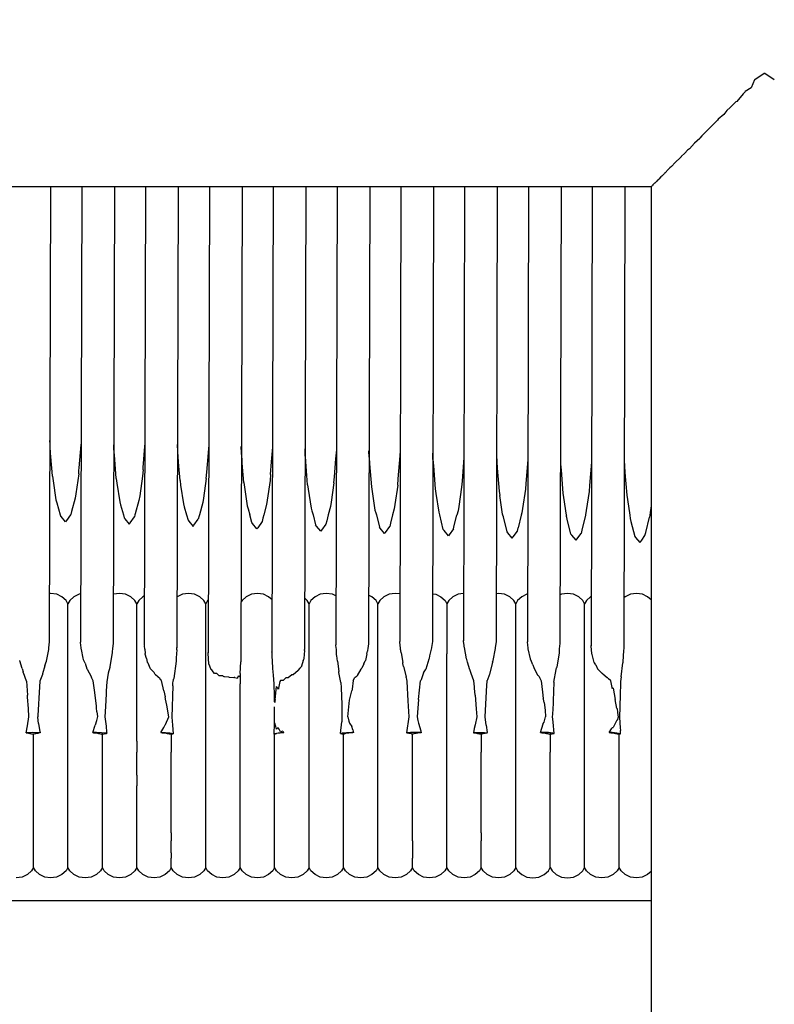
# Model space of a CAD drawing. Units: millimetres. Extents: x 500 to 6440, y 500 to 4700.
# Drawn here: x 4112 to 4195, y 1549 to 1657 of the extents above; entities that cross this region are included whole.
import ezdxf

# ---------------------------------------------------------------- set-up
doc = ezdxf.new("R2010")
doc.units = ezdxf.units.MM
doc.header["$PDMODE"] = 2
doc.header["$PDSIZE"] = 15
doc.layers.add('PAN-404', color=7, linetype='Continuous', true_color=0x8b8681)
doc.layers.add('PAN-7614', color=7, linetype='Continuous', true_color=0xae928c)
doc.styles.add('dim', font='simplex.shx', dxfattribs={"width": 0.7})
doc.dimstyles.new('MXM_DIM', dxfattribs={"dimtxt": 48, "dimasz": 6, "dimexe": 30, "dimexo": 0, "dimgap": 10, "dimtad": 0, "dimdec": 0, "dimzin": 11, "dimtxsty": 'dim', "dimblk": 'DOT', "dimcen": 3, "dimdle": 1.25, "dimclrd": 256, "dimclre": 256, "dimclrt": 256, "dimadec": 0, "dimazin": 0, "dimtfac": 1.25, "dimtdec": 0, "dimtix": 1, "dimtofl": 0, "dimtmove": 1, "dimatfit": 3, "dimldrblk": 'DOT', "dimfxl": 50, "dimfxlon": 1, "dimtolj": 1, "dimtzin": 0, "dimlwd": -1, "dimlwe": -1, "dimarcsym": 0})

# ---------------------------------------------------------------- blocks, each defined once
blk = doc.blocks.new('Gloria-Daybed_Left')
at = {"layer": 'PAN-404'}
for points in [[(798.02, 320.15), (796.98, 320.86), (796.91, 320.86), (795.87, 320.15)], [(795.87, 320.15), (795.87, 320.14), (795.86, 320.14), (795.46, 319.29), (794.82, 318.86)], [(794.81, 318.85), (794.59, 318.6), (793.88, 317.78), (793.79, 317.73), (793.78, 317.72), (793.16, 317.12), (792.8, 316.78), (792.79, 316.76)], [(794.81, 318.85), (794.82, 318.86)], [(792.79, 316.76), (792.45, 316.34), (791.85, 315.82)], [(791.85, 315.82), (791.83, 315.8), (791.76, 315.72), (791.08, 314.99), (790.93, 314.87)], [(790.93, 314.87), (790.92, 314.85), (790.47, 314.41), (790.07, 314.01), (790.05, 313.99), (789.82, 313.72)], [(789.24, 313.19), (789.24, 313.19), (789.22, 313.17), (788.66, 312.56), (788.47, 312.41), (788.45, 312.39), (788.15, 312.08), (787.76, 311.69), (787.74, 311.67)], [(789.24, 313.19), (789.82, 313.72)], [(787.1, 311.05), (787.09, 311.03), (786.7, 310.6), (786.51, 310.44), (786.49, 310.43), (786.32, 310.25), (785.99, 309.91)], [(787.74, 311.67), (787.61, 311.52), (787.16, 311.1), (787.1, 311.05)], [(785.99, 309.91), (785.97, 309.89), (785.92, 309.83), (785.61, 309.54), (785.53, 309.47)], [(785.15, 309.08), (785.14, 309.07), (785.06, 308.99), (784.85, 308.77), (784.84, 308.75), (784.83, 308.74), (784.68, 308.61), (784.63, 308.56)], [(785.15, 309.08), (785.3, 309.2)], [(785.53, 309.47), (785.52, 309.45), (785.3, 309.2)], [(784.45, 308.36), (125.42, 308.36)], [(718.21, 308.36), (718.06, 258.14)], [(721.64, 308.36), (721.51, 258.12)], [(725.24, 308.36), (725.1, 257.99)], [(728.68, 308.36), (728.54, 257.76)], [(732.28, 308.36), (732.14, 257.47)], [(735.72, 308.36), (735.58, 256.94)], [(739.32, 308.36), (739.18, 255.95)], [(742.76, 308.36), (742.62, 256.99)], [(746.36, 308.36), (746.22, 257.3)], [(749.8, 308.36), (749.67, 257.8)], [(753.4, 308.36), (753.27, 257.89)], [(756.83, 308.36), (756.71, 258.16)], [(760.43, 308.36), (760.31, 258.16)], [(763.87, 308.36), (763.75, 258.25)], [(767.47, 308.36), (767.35, 258.16)], [(770.91, 308.36), (770.79, 258.14)], [(774.51, 308.36), (774.39, 257.95)], [(777.95, 308.36), (777.83, 257.71)], [(781.55, 308.36), (781.43, 257.41)], [(784.49, 308.42), (784.48, 308.41), (784.45, 308.36)], [(784.49, 308.43), (784.55, 308.46)], [(784.63, 308.56), (784.62, 308.56), (784.55, 308.46)], [(718.15, 279.66), (718.14, 279.9), (718.13, 280.35)], [(718.4, 276.42), (718.36, 276.91), (718.2, 278.95), (718.15, 279.66)], [(721.3, 276.66), (721.33, 277.04), (721.36, 277.35), (721.56, 279.89), (721.56, 279.94)], [(721.57, 280.08), (721.56, 279.94)], [(725.17, 280.14), (725.17, 279.89)], [(725.18, 279.43), (725.17, 279.89)], [(725.24, 278.72), (725.18, 279.43)], [(728.4, 277.11), (728.42, 277.36), (728.6, 279.7)], [(728.6, 279.7), (728.61, 279.86)], [(732.22, 279.19), (732.21, 279.88), (732.2, 279.92)], [(735.38, 276.17), (735.44, 276.86), (735.5, 277.69), (735.64, 279.46)], [(735.64, 279.46), (735.64, 279.63)], [(739.26, 278.96), (739.24, 279.69)], [(742.68, 279.21), (742.68, 279.39)], [(746.3, 278.73), (746.28, 279.44)], [(725.44, 276.18), (725.36, 277.23), (725.24, 278.72)], [(732.48, 275.94), (732.35, 277.54), (732.28, 278.5), (732.22, 279.19)], [(739.32, 278.27), (739.26, 278.96)], [(739.52, 275.71), (739.35, 277.86), (739.32, 278.27)], [(742.47, 276.61), (742.58, 278.01), (742.68, 279.21)], [(746.55, 275.47), (746.35, 278.04), (746.34, 278.18), (746.3, 278.73)], [(749.46, 275.68), (749.51, 276.36), (749.66, 278.33), (749.72, 278.98)], [(749.72, 278.98), (749.72, 279.16)], [(753.34, 278.5), (753.32, 279.2)], [(753.34, 278.49), (753.39, 277.8), (753.59, 275.24)], [(756.5, 275.44), (756.55, 276.11), (756.75, 278.65), (756.75, 278.73)], [(756.75, 278.73), (756.76, 278.92)], [(760.38, 278.25), (760.36, 278.81), (760.36, 278.96)], [(760.38, 278.25), (760.43, 277.55), (760.63, 275.01)], [(763.79, 278.48), (763.59, 275.87), (763.54, 275.2)], [(763.8, 278.69), (763.79, 278.48)], [(767.4, 278.71), (767.42, 278.01)], [(770.83, 278.23), (770.63, 275.63)], [(770.84, 278.43), (770.83, 278.23)], [(774.44, 278.46), (774.45, 277.76)], [(777.88, 278.19), (777.87, 277.98)], [(781.48, 278.2), (781.49, 277.51)], [(728.4, 277.11), (728.34, 276.41)], [(767.42, 278), (767.47, 277.31), (767.67, 274.78), (767.74, 274.29)], [(774.45, 277.76), (774.51, 277.07), (774.71, 274.55)], [(777.87, 277.97), (777.66, 275.38), (777.61, 274.73)], [(781.49, 277.51), (781.55, 276.83), (781.75, 274.32)], [(718.4, 276.42), (718.48, 275.9), (718.79, 273.8)], [(721.3, 276.66), (720.99, 274.48), (720.91, 273.98)], [(725.44, 276.18), (725.51, 275.66), (725.83, 273.58)], [(728.34, 276.41), (728.03, 274.25)], [(735.38, 276.17), (735.06, 274.01), (734.99, 273.52)], [(742.47, 276.61), (742.42, 275.93)], [(732.48, 275.94), (732.55, 275.43), (732.86, 273.35)], [(739.52, 275.71), (739.59, 275.2), (739.9, 273.13)], [(742.42, 275.93), (742.1, 273.78)], [(746.55, 275.47), (746.63, 274.97)], [(746.63, 274.97), (746.94, 272.9), (747.03, 272.61), (747.17, 272.15), (747.43, 271.04)], [(749.46, 275.68), (749.14, 273.54), (749.07, 273.06)], [(753.59, 275.24), (753.67, 274.74), (753.98, 272.68)], [(756.5, 275.44), (756.18, 273.31), (756.11, 272.83)], [(760.63, 275.01), (760.71, 274.51), (761.02, 272.46)], [(763.54, 275.2), (763.22, 273.08), (763.14, 272.61)], [(770.57, 274.97), (770.25, 272.85)], [(770.63, 275.63), (770.57, 274.97)], [(720.91, 273.98), (720.51, 272.51), (720.42, 272.2)], [(728.03, 274.25), (727.95, 273.75)], [(769.12, 269.59), (768.64, 270.16), (768.55, 270.27), (768.14, 271.92), (768.09, 272.13), (768.06, 272.24), (767.74, 274.29)], [(774.71, 274.55), (774.78, 274.06), (775.08, 272.13), (775.1, 272)], [(777.61, 274.73), (777.29, 272.63), (777.22, 272.16), (777.21, 272.12), (776.81, 270.45), (776.73, 270.11)], [(781.75, 274.32), (781.82, 273.84), (782.09, 272.12), (782.13, 271.74)], [(718.79, 273.8), (718.88, 273.49), (719.26, 272.17), (719.28, 272.09)], [(725.83, 273.58), (725.92, 273.27)], [(725.92, 273.27), (726.24, 272.16), (726.32, 271.82)], [(727.95, 273.75), (727.54, 272.28), (727.51, 272.16), (727.46, 271.93)], [(732.86, 273.35), (732.95, 273.05), (733.21, 272.16), (733.36, 271.56), (733.45, 271.44), (733.93, 270.86)], [(734.99, 273.51), (734.61, 272.15), (734.58, 272.04), (734.49, 271.67)], [(739.9, 273.13), (739.99, 272.82)], [(739.99, 272.82), (740.19, 272.15)], [(742.03, 273.29), (741.71, 272.15), (741.62, 271.77), (741.53, 271.4), (741.06, 270.73)], [(742.1, 273.78), (742.03, 273.29)], [(749.07, 273.06), (748.81, 272.14), (748.66, 271.5), (748.57, 271.14)], [(756.11, 272.83), (755.91, 272.14), (755.69, 271.24), (755.61, 270.88)], [(770.25, 272.85), (770.18, 272.38)], [(784.45, 273.16), (784.33, 272.4), (784.29, 272.12), (784.26, 271.9)], [(719.85, 271.38), (719.38, 271.97), (719.28, 272.09)], [(720.42, 272.2), (720.39, 272.17), (719.94, 271.52), (719.85, 271.38)], [(726.89, 271.12), (726.42, 271.7), (726.32, 271.82)], [(726.89, 271.12), (726.98, 271.26), (727.46, 271.93)], [(733.93, 270.86), (734.02, 271), (734.49, 271.67)], [(740.96, 270.6), (740.49, 271.18), (740.4, 271.3), (740.19, 272.15)], [(753.98, 272.68), (754.07, 272.39), (754.14, 272.14), (754.47, 270.78)], [(761.02, 272.46), (761.11, 272.17), (761.12, 272.14)], [(761.51, 270.53), (761.12, 272.14)], [(762.65, 270.62), (762.73, 270.97), (763.01, 272.13)], [(763.14, 272.61), (763.01, 272.13)], [(770.18, 272.38), (770.11, 272.13), (769.77, 270.71)], [(775.59, 270.02), (775.18, 271.66), (775.1, 272)], [(782.13, 271.74), (782.22, 271.4), (782.63, 269.77), (782.72, 269.66), (783.2, 269.09), (783.29, 269.21), (783.4, 269.36), (783.76, 269.86), (783.85, 270.2), (784.26, 271.9)], [(740.96, 270.6), (741.06, 270.73)], [(748.57, 271.14), (748.1, 270.47), (748, 270.34), (747.53, 270.92), (747.43, 271.04)], [(755.04, 270.09), (754.57, 270.67), (754.47, 270.78)], [(755.04, 270.09), (755.13, 270.22), (755.61, 270.88)], [(762.65, 270.62), (762.17, 269.96), (762.08, 269.84), (761.61, 270.41)], [(769.69, 270.36), (769.77, 270.71)], [(761.61, 270.41), (761.51, 270.53)], [(769.12, 269.59), (769.21, 269.71), (769.69, 270.36)], [(776.16, 269.34), (775.68, 269.91), (775.59, 270.02)], [(776.16, 269.34), (776.25, 269.46), (776.73, 270.11)], [(721.52, 263.42), (721.35, 263.39), (720.77, 263.12), (720.32, 262.71), (720.11, 262.35), (719.91, 262.71), (719.45, 263.12), (718.88, 263.39), (718.21, 263.49), (718.08, 263.47)], [(727.71, 262.35), (727.51, 262.71), (727.05, 263.12), (726.48, 263.39), (725.81, 263.49), (725.15, 263.39), (725.12, 263.38)], [(728.56, 263.21), (728.37, 263.12), (727.92, 262.71), (727.71, 262.35)], [(735.6, 262.78), (735.52, 262.71), (735.31, 262.35), (735.11, 262.71), (734.65, 263.12), (734.08, 263.39), (733.41, 263.49), (732.75, 263.39), (732.17, 263.12), (732.16, 263.11)], [(742.64, 262.77), (742.25, 263.12), (741.68, 263.39), (741.01, 263.49), (740.35, 263.39), (739.77, 263.12), (739.32, 262.71), (739.2, 262.5)], [(749.68, 263.2), (749.28, 263.39), (748.61, 263.49), (747.95, 263.39), (747.37, 263.12), (746.92, 262.71), (746.71, 262.35), (746.51, 262.71), (746.24, 262.95)], [(756.72, 263.42), (756.21, 263.49), (755.55, 263.39), (754.97, 263.12), (754.52, 262.71), (754.31, 262.35), (754.11, 262.71), (753.65, 263.12), (753.28, 263.3)], [(760.32, 263.44), (760.68, 263.39), (761.25, 263.12), (761.71, 262.71), (761.91, 262.35), (761.91, 262.04), (761.91, 261.69), (761.91, 258.63), (761.91, 257.65), (761.91, 256.8)], [(763.76, 263.48), (763.15, 263.39), (762.57, 263.12), (762.12, 262.71), (761.91, 262.35)], [(770.8, 263.4), (770.75, 263.39), (770.17, 263.12), (769.72, 262.71), (769.51, 262.35), (769.31, 262.71), (768.85, 263.12), (768.28, 263.39), (767.61, 263.49), (767.36, 263.45)], [(777.11, 262.35), (776.91, 262.71), (776.45, 263.12), (775.88, 263.39), (775.21, 263.49), (774.55, 263.39), (774.4, 263.32)], [(777.84, 263.15), (777.77, 263.12), (777.32, 262.71), (777.11, 262.35)], [(784.45, 262.77), (784.05, 263.12), (783.48, 263.39), (782.81, 263.49), (782.15, 263.39), (781.57, 263.12), (781.44, 263)], [(720.11, 256.8), (720.11, 257.65), (720.11, 258.63), (720.11, 262.35)], [(727.71, 260.1), (727.71, 262.04), (727.71, 262.35)], [(735.31, 261.38), (735.31, 261.69), (735.31, 262.35)], [(746.71, 261.38), (746.71, 261.69), (746.71, 262.35)], [(754.31, 258.63), (754.31, 260.09), (754.31, 260.78), (754.31, 262.35)], [(769.51, 261.38), (769.51, 261.69), (769.51, 262.35)], [(777.11, 259.49), (777.11, 260.09), (777.11, 261.69), (777.11, 262.04), (777.11, 262.35)], [(735.31, 256.8), (735.31, 257.65), (735.31, 258.63), (735.31, 261.38)], [(746.71, 256.8), (746.71, 257.65), (746.71, 258.63), (746.71, 261.38)], [(769.51, 260.78), (769.51, 261.38)], [(769.51, 259.49), (769.51, 260.09), (769.51, 260.78)], [(727.71, 256.8), (727.71, 257.66), (727.71, 258.63), (727.71, 260.1)], [(754.31, 253.49), (754.31, 254.54), (754.31, 255.74), (754.31, 257.65), (754.31, 258.63)], [(769.51, 256.8), (769.51, 257.65), (769.51, 258.63), (769.51, 259.49)], [(777.11, 253.49), (777.11, 254.54), (777.11, 255.74), (777.11, 257.65), (777.11, 258.63), (777.11, 259.49)], [(718.06, 258.13), (717.97, 257.48), (717.97, 257.41), (717.96, 257.31), (717.71, 256), (717.7, 255.93)], [(721.59, 257.38), (721.58, 257.46), (721.51, 258.06), (721.51, 258.11)], [(725.1, 257.97), (725.03, 257.41), (725.01, 257.05), (725, 256.95)], [(728.6, 257.34), (728.55, 257.71), (728.54, 257.75)], [(749.85, 255.99), (749.76, 256.59), (749.75, 256.68), (749.75, 256.69), (749.72, 257.31), (749.67, 257.73), (749.67, 257.79)], [(753.27, 257.9), (753.19, 257.41), (753.17, 257.2), (753.17, 257.11)], [(756.79, 257.4), (756.79, 257.45), (756.71, 258.11), (756.71, 258.16)], [(760.31, 258.16), (760.21, 257.52), (760.21, 257.48)], [(763.83, 257.58), (763.81, 257.75), (763.75, 258.23), (763.75, 258.28)], [(764.08, 256.25), (763.86, 257.5), (763.85, 257.53), (763.83, 257.58)], [(767.35, 258.18), (767.25, 257.49), (767.25, 257.47)], [(771.41, 255.59), (771.16, 256.15), (771.14, 256.2), (771.12, 256.26), (770.89, 257.38), (770.87, 257.45), (770.87, 257.45), (770.83, 257.8), (770.79, 258.1), (770.79, 258.15)], [(774.39, 257.95), (774.31, 257.37), (774.29, 257.04), (774.29, 256.93)], [(777.91, 256.81), (777.88, 257.3), (777.84, 257.63), (777.83, 257.67), (777.83, 257.72)], [(720.11, 255.74), (720.11, 256.8)], [(721.83, 256.19), (721.8, 256.35), (721.6, 257.3), (721.59, 257.38)], [(725, 256.95), (724.75, 255.39), (724.73, 255.31), (724.57, 254.68)], [(727.71, 253.49), (727.71, 254.55), (727.71, 255.74), (727.71, 256.8)], [(728.6, 257.34), (728.63, 256.85)], [(728.77, 256.3), (728.64, 256.79), (728.63, 256.85)], [(732.11, 257.24), (732.06, 256.38), (732.05, 256.12), (732.04, 256.02), (731.78, 254.11), (731.77, 254.03)], [(732.11, 257.24), (732.14, 257.51)], [(735.31, 253.49), (735.31, 254.54), (735.31, 256.8)], [(735.66, 255.69), (735.59, 256.87), (735.58, 256.96)], [(742.71, 255.29), (742.7, 255.31), (742.64, 256.58), (742.63, 256.91), (742.62, 257.02)], [(746.2, 257.19), (746.13, 256.3), (746.12, 256.23)], [(746.2, 257.19), (746.22, 257.3)], [(746.71, 249.79), (746.71, 250.97), (746.71, 252.31), (746.71, 254.54), (746.71, 255.74), (746.71, 256.8)], [(753.08, 256.8), (752.92, 256.09), (752.9, 256.03)], [(753.08, 256.8), (753.17, 257.11)], [(756.88, 256.91), (756.83, 257.19), (756.81, 257.31), (756.79, 257.4)], [(756.88, 256.91), (757.04, 255.84)], [(760.01, 256.6), (759.96, 256.31), (759.94, 256.22), (759.58, 255.14)], [(760.21, 257.48), (760.21, 257.46), (760.01, 256.6)], [(761.91, 255.74), (761.91, 256.8)], [(767.25, 257.41), (767, 256.08), (766.98, 256)], [(767.25, 257.47), (767.25, 257.41)], [(769.51, 255.74), (769.51, 256.8)], [(774.29, 256.93), (774.03, 255.35), (774.02, 255.26)], [(778.16, 255.84), (778.12, 255.99), (777.93, 256.75), (777.91, 256.81)], [(781.43, 257.39), (781.4, 257.18), (781.33, 255.94), (781.32, 255.83)], [(715.08, 255.2), (714.81, 256.03), (714.81, 256.03), (714.79, 256.09)], [(717.55, 255.5), (717.31, 254.59), (717.3, 254.52), (717.03, 253.8), (716.97, 253.16)], [(717.55, 255.5), (717.7, 255.93)], [(720.11, 253.49), (720.11, 254.54), (720.11, 255.74)], [(722.01, 255.79), (721.85, 256.15), (721.83, 256.19)], [(722.01, 255.79), (722.21, 255.16)], [(728.77, 256.3), (728.87, 255.89)], [(729.61, 254.76), (729.28, 255.08), (729.25, 255.1), (729.2, 255.24), (728.95, 255.79), (728.89, 255.87), (728.87, 255.89)], [(735.75, 255.47), (735.68, 255.65), (735.66, 255.69)], [(736.78, 254.4), (736.66, 254.52), (736.55, 254.63), (736.32, 254.63), (736.29, 254.63), (736.14, 254.84), (735.97, 255.05), (735.93, 255.05), (735.91, 255.05), (735.75, 255.47)], [(739.11, 254.63), (739.18, 255.94)], [(745.86, 255.4), (745.7, 255.22), (745.48, 254.97), (745.48, 254.96)], [(746.05, 256.07), (745.87, 255.45), (745.86, 255.4)], [(746.05, 256.07), (746.12, 256.23)], [(749.85, 255.99), (749.99, 254.86)], [(752.75, 255.7), (752.52, 255.23), (752.5, 255.19)], [(752.75, 255.7), (752.9, 256.03)], [(757.14, 255.42), (757.06, 255.75), (757.04, 255.84)], [(757.14, 255.42), (757.42, 254.27)], [(761.91, 253.49), (761.91, 254.54), (761.91, 255.74)], [(764.46, 255.04), (764.19, 255.91), (764.1, 256.18), (764.08, 256.25)], [(766.95, 255.9), (766.6, 254.53), (766.58, 254.46), (766.4, 253.96), (766.37, 253.89)], [(766.95, 255.9), (766.98, 256)], [(769.51, 253.49), (769.51, 254.54), (769.51, 255.74)], [(771.41, 255.59), (771.5, 255.31)], [(778.35, 255.59), (778.18, 255.81), (778.16, 255.84)], [(778.35, 255.59), (778.54, 255.15)], [(781.12, 254.27), (781.32, 255.83)], [(715.08, 255.2), (715.17, 254.82)], [(715.53, 253.81), (715.21, 254.7), (715.19, 254.75), (715.17, 254.82)], [(722.24, 255.12), (722.21, 255.16)], [(722.24, 255.12), (722.68, 254.31)], [(722.68, 254.31), (722.7, 254.24)], [(724.57, 254.68), (724.39, 253.73), (724.34, 252.72), (724.33, 252.4)], [(730.29, 254.01), (730.28, 254.04), (729.77, 254.5), (729.74, 254.52), (729.73, 254.55), (729.61, 254.76)], [(738.51, 254.19), (738.45, 254.2), (738.44, 254.18), (738.42, 254.16), (737.94, 254.2), (737.93, 254.2), (737.92, 254.2), (737.88, 254.25), (737.38, 254.27), (737.35, 254.27), (737.29, 254.33), (737.21, 254.39), (736.81, 254.4), (736.78, 254.4)], [(738.91, 254.35), (738.82, 254.17), (738.81, 254.14)], [(739.11, 254.63), (739.08, 254.34), (739.08, 254.29), (738.97, 254.33), (738.91, 254.35)], [(739.11, 254.54), (739.11, 253.49)], [(742.97, 251.77), (742.95, 251.56), (742.94, 251.46), (742.91, 251.55), (742.9, 252.17), (742.87, 253.51), (742.79, 254.45), (742.72, 255.19), (742.71, 255.29)], [(744.92, 254.5), (744.81, 254.5), (744.42, 254.18), (744.39, 254.16)], [(745.48, 254.96), (745.46, 254.93), (744.99, 254.52), (744.96, 254.5), (744.92, 254.5)], [(750.21, 253.66), (750.01, 254.76), (750, 254.83), (749.99, 254.86)], [(751.81, 254.24), (752, 254.4)], [(752.41, 255.11), (752.03, 254.44), (752, 254.4)], [(752.41, 255.11), (752.5, 255.19)], [(757.66, 251.62), (757.55, 253.76), (757.49, 254.03), (757.45, 254.17), (757.44, 254.21), (757.42, 254.27)], [(759.35, 254.7), (759.06, 253.93), (759.04, 253.87)], [(759.35, 254.7), (759.54, 255.04)], [(759.58, 255.14), (759.56, 255.1), (759.54, 255.04)], [(764.48, 255.01), (764.46, 255.04)], [(764.6, 254.65), (764.48, 254.99), (764.48, 255.01)], [(765.05, 252.26), (764.97, 253.02), (764.95, 253.13), (764.95, 253.19), (764.9, 253.82), (764.6, 254.65)], [(771.99, 254.4), (771.63, 255.07), (771.53, 255.26), (771.5, 255.31)], [(772.08, 254.32), (772.02, 254.38), (771.99, 254.4)], [(772.08, 254.32), (772.13, 254.22), (772.33, 253.85), (772.47, 252.59), (772.55, 251.89)], [(773.71, 253.7), (773.97, 255.07), (774.02, 255.26)], [(779.13, 254.57), (779.06, 254.63), (779.03, 254.66), (779.01, 254.69), (778.57, 255.12), (778.57, 255.13), (778.54, 255.15)], [(779.68, 254.15), (779.62, 254.15), (779.6, 254.15), (779.13, 254.57)], [(781.12, 254.27), (781.07, 253.77), (781.06, 253.66), (781.05, 253.58)], [(715.53, 253.81), (715.57, 253.27)], [(715.57, 253.27), (715.65, 252.26)], [(720.11, 249.79), (720.11, 250.97), (720.11, 252.31), (720.11, 253.49)], [(722.91, 253.85), (722.73, 254.19), (722.73, 254.2), (722.7, 254.24)], [(723.31, 250.41), (723.27, 250.84), (723.26, 250.94), (723.25, 251.04), (723.07, 252.56), (722.91, 253.85)], [(727.71, 249.79), (727.71, 250.98), (727.71, 252.3), (727.71, 253.49)], [(730.69, 252.73), (730.42, 253.87), (730.33, 253.96), (730.31, 253.98), (730.29, 254.01)], [(731.69, 253.29), (731.59, 249.81)], [(731.69, 253.29), (731.7, 253.62), (731.72, 253.75)], [(731.72, 253.75), (731.76, 253.96), (731.77, 254.03)], [(735.31, 252.31), (735.31, 253.49)], [(738.51, 254.19), (738.81, 254.14)], [(739.11, 249.79), (739.11, 250.97), (739.11, 252.31), (739.11, 253.49)], [(742.97, 251.77), (743.12, 253.22)], [(743.57, 253.86), (743.5, 253.76), (743.35, 253.01), (743.33, 252.92), (743.12, 253.22)], [(744.39, 254.16), (744.2, 254.16), (744.15, 254.17), (743.85, 253.88), (743.82, 253.86), (743.58, 253.86), (743.57, 253.86)], [(750.21, 253.66), (750.24, 253.06), (750.31, 251.21)], [(751.57, 253.86), (751.45, 252.91), (751.43, 252.75)], [(751.57, 253.86), (751.75, 254.19)], [(751.75, 254.19), (751.81, 254.24)], [(754.31, 249.79), (754.31, 250.97), (754.31, 252.31), (754.31, 253.49)], [(758.77, 251.76), (759.02, 253.84)], [(759.02, 253.84), (759.04, 253.87)], [(761.91, 249.79), (761.91, 250.97), (761.91, 252.31), (761.91, 253.49)], [(766.26, 248.94), (766.14, 249.87), (766.32, 253.37), (766.35, 253.78), (766.37, 253.89)], [(769.51, 249.79), (769.51, 250.97), (769.51, 252.31), (769.51, 253.49)], [(773.71, 253.7), (773.63, 251.61), (773.62, 251.34)], [(777.11, 249.79), (777.11, 250.97), (777.11, 252.31), (777.11, 253.49)], [(779.68, 254.15), (779.71, 254.11)], [(780.25, 253.04), (780.18, 253.01), (780.16, 253), (780.15, 253.09), (779.98, 253.84), (779.71, 254.11)], [(781.05, 253.58), (781.01, 252.26)], [(715.65, 248.88), (715.82, 249.88), (715.76, 250.78), (715.67, 252.02), (715.65, 252.22), (715.65, 252.26)], [(716.97, 253.16), (716.79, 250.01), (716.79, 249.88), (716.78, 249.88)], [(724.33, 252.4), (724.25, 250.99), (724.19, 249.85), (724.32, 248.82), (724.32, 248.8), (724.38, 248.21), (724.4, 248.05), (724.32, 248.06), (723.82, 248.11), (723.25, 248.13), (722.88, 248.12), (723.12, 248.95)], [(730.69, 252.73), (730.85, 252.07)], [(735.31, 249.79), (735.31, 250.97), (735.31, 252.31)], [(751.17, 251.72), (751.43, 252.75)], [(765.05, 252.26), (765.16, 250.75), (765.21, 249.88), (765.05, 248.97), (764.94, 248.59), (764.93, 248.58), (764.84, 248.11), (764.93, 248.12), (765.5, 248.13), (766.07, 248.12), (766.38, 248.09), (766.37, 248.13)], [(780.25, 253.04), (780.48, 251.76)], [(781.01, 252.26), (780.94, 249.8), (781.03, 248.65), (781.05, 248.36)], [(730.85, 248.97), (730.87, 249.02), (730.87, 249.03), (731.26, 249.85), (731.01, 251.16), (730.89, 251.8), (730.87, 251.87), (730.85, 252.07)], [(750.31, 251.21), (750.33, 250.17), (750.34, 249.83), (750.31, 249.31)], [(750.98, 249.88), (751.17, 251.72)], [(759.03, 248.31), (759.07, 248.11), (759.03, 248.12), (758.46, 248.13), (757.89, 248.12), (757.51, 248.08), (757.75, 249.86), (757.66, 251.62)], [(758.77, 251.76), (758.64, 249.88), (758.72, 249.44)], [(772.65, 251.45), (772.57, 251.82), (772.55, 251.89)], [(772.65, 251.45), (772.74, 250.58), (772.8, 249.88)], [(773.62, 251.34), (773.55, 250.16), (773.54, 249.85), (773.61, 249.3)], [(780.71, 250.8), (780.66, 250.77), (780.66, 250.77), (780.48, 251.76)], [(723.31, 250.41), (723.37, 249.89), (723.26, 249.45), (723.26, 249.43), (723.25, 249.41)], [(742.91, 249.13), (742.91, 250.97)], [(780.71, 250.8), (780.75, 250.35)], [(780.75, 250.35), (780.8, 249.82), (780.71, 249.46)], [(716.97, 248.44), (717.04, 248.08), (716.78, 248.11), (716.21, 248.13), (715.64, 248.11), (715.5, 248.09), (715.65, 248.86), (715.65, 248.87), (715.65, 248.88)], [(716.88, 249.12), (716.79, 249.83), (716.79, 249.87)], [(716.88, 249.12), (716.97, 248.44)], [(720.11, 245.96), (720.11, 247.18), (720.11, 248.57), (720.11, 249.79)], [(723.25, 249.41), (723.12, 248.95)], [(727.71, 247.19), (727.71, 248.56), (727.71, 249.79)], [(731.71, 248), (731.36, 248.06), (730.86, 248.11), (730.35, 248.13), (730.68, 248.67), (730.85, 248.97)], [(731.59, 249.81), (731.65, 248.94)], [(731.65, 248.94), (731.71, 248)], [(735.31, 245.96), (735.31, 247.18), (735.31, 248.57), (735.31, 249.79)], [(739.11, 245.96), (739.11, 247.18), (739.11, 248.57), (739.11, 249.79)], [(743.9, 248.15), (743.92, 248.12), (743.81, 248.11), (743.32, 248.06), (742.93, 247.99), (742.85, 247.96), (742.91, 249.13)], [(743.12, 248.51), (743.04, 248.8), (742.94, 249.16), (742.94, 249.17), (742.91, 249.13)], [(746.71, 248.57), (746.71, 249.79)], [(751.53, 248.42), (751.62, 248.13), (751.42, 248.13), (750.85, 248.11), (750.36, 248.07), (750.18, 248.03), (750.31, 249.31)], [(750.98, 249.88), (751.11, 249.39), (751.17, 249.16), (751.42, 248.79)], [(754.31, 248.57), (754.31, 249.79)], [(758.72, 249.44), (758.77, 249.15)], [(758.77, 249.15), (759.03, 248.31)], [(761.91, 245.96), (761.91, 247.18), (761.91, 248.57), (761.91, 249.79)], [(766.26, 248.94), (766.37, 248.13)], [(769.51, 248.57), (769.51, 249.79)], [(773.31, 247.93), (773.37, 247.95), (773.49, 247.99), (773.52, 248), (773.57, 248.01), (773.61, 248.02), (773.64, 248.03), (773.67, 248.03), (773.7, 248.04), (773.72, 248.04), (773.74, 248.04), (773.61, 248.07), (773.11, 248.12), (772.54, 248.14), (772.25, 248.13), (772.54, 249.09), (772.54, 249.12), (772.55, 249.12), (772.65, 249.29)], [(772.65, 249.29), (772.8, 249.88)], [(773.74, 248.04), (773.62, 249.26), (773.61, 249.3)], [(777.11, 245.96), (777.11, 247.18), (777.11, 248.57), (777.11, 249.79)], [(780.71, 249.46), (780.66, 249.48), (780.66, 249.48), (780.65, 249.48), (780.25, 248.67)], [(715.5, 248.09), (715.65, 248.08), (715.68, 248.08), (715.77, 248.06), (715.9, 248.04), (715.98, 248.02), (716.11, 248), (716.14, 247.99), (716.23, 247.96), (716.26, 247.95), (716.31, 247.93)], [(717.04, 248.08), (716.97, 248.08), (716.87, 248.06), (716.79, 248.04), (716.76, 248.04), (716.65, 248.02), (716.52, 248), (716.46, 247.98), (716.37, 247.95), (716.31, 247.93)], [(716.31, 245.96), (716.31, 247.18), (716.31, 248.03)], [(722.88, 248.12), (722.94, 248.11), (723, 248.1), (723.15, 248.09), (723.25, 248.08), (723.36, 248.06), (723.5, 248.04)], [(723.5, 248.04), (723.61, 248.02), (723.7, 248), (723.71, 248), (723.76, 247.98), (723.81, 247.96), (723.86, 247.95), (723.87, 247.94), (723.91, 247.93), (723.97, 247.95), (724.12, 248), (724.18, 248.01), (724.25, 248.02), (724.29, 248.03), (724.32, 248.03), (724.34, 248.04), (724.36, 248.04)], [(723.91, 245.96), (723.91, 247.18), (723.91, 248.05)], [(724.36, 248.04), (724.37, 248.04), (724.38, 248.04), (724.4, 248.05)], [(730.35, 248.13), (730.52, 248.11), (730.6, 248.1), (730.6, 248.1), (730.85, 248.08)], [(730.85, 248.08), (730.95, 248.06), (731.01, 248.05), (731.06, 248.04), (731.1, 248.04)], [(731.1, 248.04), (731.13, 248.03), (731.16, 248.02), (731.2, 248.02), (731.23, 248.01), (731.27, 248), (731.31, 248), (731.31, 248), (731.37, 247.98), (731.46, 247.94)], [(731.46, 247.94), (731.51, 247.93), (731.56, 247.95), (731.57, 247.95), (731.62, 247.97), (731.67, 247.98), (731.71, 248)], [(731.51, 248.03), (731.51, 247.18), (731.51, 245.96)], [(743.12, 248.01), (743.08, 247.99), (742.97, 247.96), (742.91, 247.94), (742.86, 247.95), (742.85, 247.96)], [(742.91, 245.96), (742.91, 247.18), (742.91, 247.98)], [(743.81, 248.28), (743.57, 248.19), (743.41, 248.49), (743.32, 248.66), (743.32, 248.66), (743.12, 248.51)], [(743.92, 248.12), (743.89, 248.11), (743.88, 248.11), (743.57, 248.09), (743.47, 248.07), (743.45, 248.06), (743.36, 248.05), (743.12, 248.01)], [(743.81, 248.28), (743.9, 248.15)], [(746.71, 245.96), (746.71, 247.18), (746.71, 248.57)], [(750.18, 248.03), (750.31, 248.01), (750.33, 248), (750.46, 247.95), (750.49, 247.94), (750.51, 247.94)], [(751.62, 248.13), (751.5, 248.11), (751.49, 248.11), (751.24, 248.09), (751.17, 248.09), (751.06, 248.06), (750.96, 248.05), (750.76, 248.01), (750.72, 248.01), (750.57, 247.96), (750.54, 247.94), (750.51, 247.94)], [(750.51, 245.96), (750.51, 247.18), (750.51, 248.01)], [(751.53, 248.42), (751.42, 248.78), (751.42, 248.79)], [(754.31, 245.96), (754.31, 247.18), (754.31, 248.57)], [(759.07, 248.11), (758.77, 248.08), (758.66, 248.07), (758.56, 248.05), (758.49, 248.03), (758.32, 248), (758.27, 247.99), (758.17, 247.95), (758.11, 247.93), (758.06, 247.95), (758.01, 247.97), (757.91, 248.01), (757.85, 248.02), (757.7, 248.04), (757.58, 248.07), (757.55, 248.07), (757.51, 248.08)], [(758.11, 245.96), (758.11, 247.18), (758.11, 248.02)], [(764.84, 248.11), (765.05, 248.09), (765.06, 248.09), (765.17, 248.07), (765.3, 248.04), (765.37, 248.03), (765.51, 248.01), (765.52, 248), (765.6, 247.97), (765.66, 247.95), (765.69, 247.94), (765.71, 247.93)], [(765.71, 248.04), (765.71, 247.18), (765.71, 245.96)], [(765.77, 247.95), (765.76, 247.95), (765.71, 247.93)], [(766.38, 248.09), (766.37, 248.08), (766.27, 248.07), (766.21, 248.06), (766.16, 248.05), (766.11, 248.04), (765.92, 248), (765.91, 248), (765.77, 247.95)], [(769.51, 245.96), (769.51, 247.18), (769.51, 248.57)], [(772.25, 248.13), (772.34, 248.12), (772.4, 248.11), (772.53, 248.1), (772.65, 248.09)], [(772.65, 248.09), (772.76, 248.07), (772.88, 248.05), (772.9, 248.04), (772.98, 248.03), (773.06, 248.01), (773.11, 248), (773.13, 248), (773.17, 247.98), (773.22, 247.96), (773.26, 247.95), (773.29, 247.94), (773.31, 247.93)], [(773.31, 248.06), (773.31, 247.18), (773.31, 245.96)], [(780.71, 248), (780.84, 247.96), (780.86, 247.95), (780.91, 247.93), (780.96, 247.95), (780.97, 247.95), (781.02, 247.97), (781.06, 247.99), (781.04, 247.99), (780.65, 248.07), (780.15, 248.12), (779.81, 248.13), (780.06, 248.53), (780.15, 248.69)], [(779.81, 248.13), (779.92, 248.12), (779.98, 248.11), (780, 248.11), (780.25, 248.09), (780.35, 248.07), (780.4, 248.06), (780.43, 248.06), (780.46, 248.05), (780.48, 248.05), (780.5, 248.04), (780.51, 248.04), (780.53, 248.04), (780.56, 248.03), (780.58, 248.03), (780.62, 248.02), (780.65, 248.01), (780.7, 248)], [(780.16, 248.69), (780.25, 248.67)], [(780.91, 245.96), (780.91, 247.18), (780.91, 248.02)], [(781.06, 247.99), (781.05, 248.34), (781.05, 248.36)], [(727.71, 247.19), (727.71, 245.96)], [(716.31, 244.78), (716.31, 245.96)], [(720.11, 244.78), (720.11, 245.96)], [(723.91, 244.78), (723.91, 245.96)], [(727.71, 243.44), (727.71, 244.77), (727.71, 245.96)], [(731.51, 242.25), (731.51, 243.43), (731.51, 244.78), (731.51, 245.96)], [(735.31, 242.25), (735.31, 243.44), (735.31, 244.78), (735.31, 245.96)], [(739.11, 244.78), (739.11, 245.96)], [(742.91, 244.78), (742.91, 245.96)], [(746.71, 242.25), (746.71, 243.44), (746.71, 244.78), (746.71, 245.96)], [(750.51, 244.78), (750.51, 245.96)], [(754.31, 244.78), (754.31, 245.96)], [(758.11, 244.78), (758.11, 245.96)], [(761.91, 244.78), (761.91, 245.96)], [(765.71, 242.25), (765.71, 243.43), (765.71, 244.77), (765.71, 245.96)], [(769.51, 242.25), (769.51, 243.43), (769.51, 244.78), (769.51, 245.96)], [(773.31, 242.25), (773.31, 243.44), (773.31, 244.78), (773.31, 245.96)], [(777.11, 242.25), (777.11, 243.44), (777.11, 244.78), (777.11, 245.96)], [(780.91, 242.25), (780.91, 243.43), (780.91, 244.78), (780.91, 245.96)], [(716.31, 242.25), (716.31, 243.44), (716.31, 244.78)], [(720.11, 242.25), (720.11, 243.43), (720.11, 244.78)], [(723.91, 242.25), (723.91, 243.44), (723.91, 244.78)], [(739.11, 242.25), (739.11, 243.44), (739.11, 244.78)], [(742.91, 242.25), (742.91, 243.43), (742.91, 244.78)], [(750.51, 242.25), (750.51, 243.43), (750.51, 244.78)], [(754.31, 242.25), (754.31, 243.43), (754.31, 244.78)], [(758.11, 242.25), (758.11, 243.44), (758.11, 244.78)], [(761.91, 242.25), (761.91, 243.44), (761.91, 244.78)], [(727.71, 243.44), (727.71, 242.25)], [(716.31, 241.19), (716.31, 242.25)], [(720.11, 238.92), (720.11, 239.98), (720.11, 241.19), (720.11, 242.25)], [(723.91, 238.92), (723.91, 239.99), (723.91, 241.19), (723.91, 242.25)], [(727.71, 238.92), (727.71, 239.99), (727.71, 241.18), (727.71, 242.25)], [(731.51, 239.98), (731.51, 241.19), (731.51, 242.25)], [(735.31, 238.92), (735.31, 239.99), (735.31, 241.19), (735.31, 242.25)], [(739.11, 238.92), (739.11, 239.99), (739.11, 241.19), (739.11, 242.25)], [(742.91, 238.92), (742.91, 239.98), (742.91, 241.19), (742.91, 242.25)], [(746.71, 238.92), (746.71, 239.99), (746.71, 241.19), (746.71, 242.25)], [(750.51, 241.19), (750.51, 242.25)], [(754.31, 241.19), (754.31, 242.25)], [(758.11, 238.92), (758.11, 239.99), (758.11, 241.19), (758.11, 242.25)], [(761.91, 236.19), (761.91, 237.07), (761.91, 238.05), (761.91, 239.98), (761.91, 241.19), (761.91, 242.25)], [(765.71, 238.92), (765.71, 239.98), (765.71, 241.19), (765.71, 242.25)], [(769.51, 238.92), (769.51, 239.98), (769.51, 241.19), (769.51, 242.25)], [(773.31, 238.92), (773.31, 239.98), (773.31, 241.19), (773.31, 242.25)], [(777.11, 238.92), (777.11, 239.99), (777.11, 241.19), (777.11, 242.25)], [(780.91, 238.92), (780.91, 239.98), (780.91, 241.19), (780.91, 242.25)], [(716.31, 238.92), (716.31, 239.98), (716.31, 241.19)], [(750.51, 238.92), (750.51, 239.98), (750.51, 241.19)], [(754.31, 238.92), (754.31, 239.98), (754.31, 241.19)], [(731.51, 237.06), (731.51, 238.05), (731.51, 239.98)], [(716.31, 236.19), (716.31, 237.06), (716.31, 238.05), (716.31, 238.92)], [(720.11, 236.19), (720.11, 237.06), (720.11, 238.05), (720.11, 238.92)], [(723.91, 236.19), (723.91, 237.07), (723.91, 238.05), (723.91, 238.92)], [(727.71, 236.19), (727.71, 237.07), (727.71, 238.05), (727.71, 238.92)], [(735.31, 236.19), (735.31, 237.07), (735.31, 238.05), (735.31, 238.92)], [(739.11, 236.19), (739.11, 237.06), (739.11, 238.05), (739.11, 238.92)], [(742.91, 236.19), (742.91, 237.06), (742.91, 238.05), (742.91, 238.92)], [(746.71, 238.05), (746.71, 238.92)], [(746.71, 236.19), (746.71, 237.07), (746.71, 238.05)], [(750.51, 236.19), (750.51, 237.06), (750.51, 238.05), (750.51, 238.92)], [(754.31, 236.19), (754.31, 237.06), (754.31, 238.05), (754.31, 238.92)], [(758.11, 236.19), (758.11, 237.06), (758.11, 238.05), (758.11, 238.92)], [(765.71, 237.06), (765.71, 238.05), (765.71, 238.92)], [(769.51, 236.19), (769.51, 237.06), (769.51, 238.05), (769.51, 238.92)], [(773.31, 236.19), (773.31, 237.06), (773.31, 238.05), (773.31, 238.92)], [(777.11, 236.19), (777.11, 237.07), (777.11, 238.05), (777.11, 238.92)], [(780.91, 236.19), (780.91, 237.06), (780.91, 238.05), (780.91, 238.92)], [(731.51, 237.06), (731.51, 236.19)], [(765.71, 237.06), (765.71, 236.19)], [(716.31, 235.58), (716.31, 236.19)], [(720.11, 234.26), (720.11, 234.87), (720.11, 235.58), (720.11, 236.19)], [(723.91, 233.93), (723.91, 234.88), (723.91, 235.58), (723.91, 236.19)], [(735.31, 233.22), (735.1, 232.86), (734.65, 232.45), (734.07, 232.18), (733.41, 232.08), (732.75, 232.18), (732.17, 232.45), (731.72, 232.86), (731.51, 233.22), (731.3, 232.86), (730.85, 232.45), (730.27, 232.18), (729.61, 232.08), (728.95, 232.18), (728.37, 232.45), (727.92, 232.86), (727.71, 233.22), (727.71, 233.57), (727.71, 233.93), (727.71, 234.88), (727.71, 235.57), (727.71, 236.19)], [(731.51, 234.87), (731.51, 235.58), (731.51, 236.19)], [(735.31, 234.26), (735.31, 234.88), (735.31, 235.58), (735.31, 236.19)], [(739.11, 233.24), (739.11, 233.57), (739.11, 233.93), (739.11, 236.19)], [(742.91, 234.26), (742.91, 234.88), (742.91, 235.58), (742.91, 236.19)], [(746.71, 235.58), (746.71, 236.19)], [(750.51, 235.58), (750.51, 236.19)], [(754.31, 234.26), (754.31, 234.87), (754.31, 235.58), (754.31, 236.19)], [(758.11, 236.19), (758.11, 234.77)], [(761.91, 234.26), (761.91, 234.88), (761.91, 235.58), (761.91, 236.19)], [(765.71, 234.26), (765.71, 234.88), (765.71, 235.58), (765.71, 236.19)], [(769.51, 233.22), (769.51, 233.22), (769.51, 233.57), (769.51, 233.93), (769.51, 234.26), (769.51, 234.87), (769.51, 235.58), (769.51, 236.19)], [(773.31, 233.22), (773.31, 233.22), (773.31, 233.23), (773.31, 233.57), (773.31, 233.93), (773.31, 234.87), (773.31, 235.58), (773.31, 236.19)], [(777.11, 235.58), (777.11, 236.19)], [(780.91, 233.22), (780.91, 233.22), (780.91, 233.24), (780.91, 233.57), (780.91, 234.26), (780.91, 234.87), (780.91, 235.58), (780.91, 236.19)], [(723.91, 233.22), (723.71, 232.86), (723.25, 232.45), (722.67, 232.18), (722.01, 232.08), (721.35, 232.18), (720.77, 232.45), (720.32, 232.86), (720.11, 233.22), (719.91, 232.86), (719.45, 232.45), (718.87, 232.18), (718.21, 232.08), (717.55, 232.18), (716.97, 232.45), (716.52, 232.86), (716.31, 233.22), (716.31, 233.22), (716.31, 233.57), (716.31, 233.93), (716.31, 234.88), (716.31, 235.58)], [(731.51, 234.87), (731.51, 234.26)], [(746.71, 233.22), (746.71, 233.57), (746.71, 233.93), (746.71, 234.26), (746.71, 234.88), (746.71, 235.58)], [(750.51, 234.26), (750.51, 234.87), (750.51, 235.58)], [(758.11, 234.74), (758.11, 234.26)], [(769.51, 233.22), (769.72, 232.86), (770.17, 232.45), (770.75, 232.18), (771.41, 232.08), (772.07, 232.18), (772.65, 232.45), (773.11, 232.86), (773.31, 233.22), (773.52, 232.86), (773.97, 232.45), (774.55, 232.18), (775.21, 232.08), (775.87, 232.18), (776.45, 232.45), (776.91, 232.86), (777.11, 233.22), (777.11, 233.22), (777.11, 233.57), (777.11, 233.93), (777.11, 234.88), (777.11, 235.58)], [(720.11, 233.22), (720.11, 233.24), (720.11, 233.57), (720.11, 234.26)], [(723.91, 233.22), (723.91, 233.57), (723.91, 233.93)], [(731.51, 233.22), (731.51, 233.22), (731.51, 233.23), (731.51, 233.93), (731.51, 234.26)], [(735.31, 233.93), (735.31, 234.26)], [(735.31, 233.22), (735.31, 233.57), (735.31, 233.93)], [(742.91, 233.24), (742.91, 233.57), (742.91, 233.93), (742.91, 234.26)], [(750.51, 233.22), (750.51, 233.22), (750.51, 233.57), (750.51, 233.93), (750.51, 234.26)], [(754.31, 233.22), (754.31, 233.57), (754.31, 233.93), (754.31, 234.26)], [(758.11, 233.22), (758.11, 233.22), (758.11, 233.57), (758.11, 233.93), (758.11, 234.26)], [(761.91, 233.22), (761.91, 233.22), (761.91, 233.23), (761.91, 234.26)], [(765.71, 233.22), (765.71, 233.93), (765.71, 234.26)], [(716.31, 233.22), (716.11, 232.86), (715.65, 232.45), (715.07, 232.18), (714.41, 232.08)], [(727.71, 233.22), (727.51, 232.86), (727.05, 232.45), (726.47, 232.18), (725.81, 232.08), (725.15, 232.18), (724.57, 232.45), (724.12, 232.86), (723.91, 233.22)], [(739.11, 233.22), (738.9, 232.86), (738.45, 232.45), (737.87, 232.18), (737.21, 232.08), (736.55, 232.18), (735.97, 232.45), (735.52, 232.86), (735.31, 233.22)], [(739.11, 233.25), (739.11, 233.24), (739.11, 233.23), (739.11, 233.22), (739.11, 233.22)], [(742.91, 233.22), (742.7, 232.86), (742.25, 232.45), (741.67, 232.18), (741.01, 232.08), (740.35, 232.18), (739.77, 232.45), (739.32, 232.86), (739.11, 233.22)], [(742.91, 233.22), (742.91, 233.24)], [(765.71, 233.22), (765.51, 232.86), (765.05, 232.45), (764.47, 232.18), (763.81, 232.08), (763.15, 232.18), (762.57, 232.45), (762.12, 232.86), (761.91, 233.22), (761.7, 232.86), (761.25, 232.45), (760.67, 232.18), (760.01, 232.08), (759.35, 232.18), (758.77, 232.45), (758.32, 232.86), (758.11, 233.22), (757.9, 232.86), (757.45, 232.45), (756.87, 232.18), (756.21, 232.08), (755.55, 232.18), (754.97, 232.45), (754.52, 232.86), (754.31, 233.22), (754.1, 232.86), (753.65, 232.45), (753.07, 232.18), (752.41, 232.08), (751.75, 232.18), (751.17, 232.45), (750.72, 232.86), (750.51, 233.22), (750.3, 232.86), (749.85, 232.45), (749.27, 232.18), (748.61, 232.08), (747.95, 232.18), (747.37, 232.45), (746.92, 232.86), (746.71, 233.22), (746.5, 232.86), (746.05, 232.45), (745.47, 232.18), (744.81, 232.08), (744.15, 232.18), (743.57, 232.45), (743.12, 232.86), (742.91, 233.22)], [(769.51, 233.22), (769.3, 232.86), (768.85, 232.45), (768.27, 232.18), (767.61, 232.08), (766.95, 232.18), (766.37, 232.45), (765.92, 232.86), (765.71, 233.22)], [(784.45, 232.8), (784.05, 232.45), (783.47, 232.18), (782.81, 232.08), (782.15, 232.18), (781.57, 232.45), (781.12, 232.86), (780.91, 233.22), (780.71, 232.86), (780.25, 232.45), (779.67, 232.18), (779.01, 232.08), (778.35, 232.18), (777.77, 232.45), (777.32, 232.86), (777.11, 233.22)], [(784.45, 229.54), (9.11, 229.54)]]:
    blk.add_lwpolyline(points, dxfattribs=at)
blk.add_lwpolyline([(784.45, 308.36), (784.45, 30.36), (-56.04, 30.36, -0.638601), (-92.47, 108.49)], format="xyb", dxfattribs=at)
blk = doc.blocks.new('_Dot')
at = {"color": 0, "linetype": 'ByBlock', "lineweight": -2}
blk.add_line((-0.5, 0), (-1, 0), dxfattribs=at)
at = {"color": 0, "linetype": 'ByBlock', "const_width": 0.5}
blk.add_lwpolyline([(-0.25, 0, 1), (0.25, 0, 1)], format="xyb", close=True, dxfattribs=at)
blk = doc.blocks.new('*D15')
at = {"layer": 'Defpoints', "color": 0, "transparency": 16777216}
for p in [(3342.34, 2165.33), (5303.15, 2165.33), (3397.1, 1330.45)]:
    blk.add_point(p, dxfattribs=at)
at = {"layer": 'PAN-7614', "transparency": 16777216}
for p, q in [((5253.15, 2165.33), (5333.15, 2165.33)), ((5303.15, 2159.33), (5303.15, 1801.09)), ((5303.15, 1336.45), (5303.15, 1694.69)), ((5253.15, 1330.45), (5333.15, 1330.45))]:
    blk.add_line(p, q, dxfattribs=at)
at = {"layer": 'PAN-7614', "transparency": 16777216, "xscale": 6, "yscale": 6, "zscale": 6}
for p, rotation in [((5303.15, 2165.33), 90), ((5303.15, 1330.45), 270)]:
    blk.add_blockref('_Dot', p, dxfattribs=dict(at, rotation=rotation))
at = {"layer": 'PAN-7614', "transparency": 16777216, "insert": (5303.15, 1747.89), "char_height": 48, "attachment_point": 5, "rotation": 90, "style": 'dim'}
blk.add_mtext('\\A1;835', dxfattribs=at)

msp = doc.modelspace()

# ---------------------------------------------------------------- block references
at = {"layer": 'PAN-404'}
msp.add_blockref('Gloria-Daybed_Left', (3397.1, 1330.45), dxfattribs=at)

# ---------------------------------------------------------------- dimensions: what is measured, and where the dimension line sits
at = {"layer": 'PAN-7614'}
dim = msp.add_linear_dim(base=(5303.15, 2165.33), p1=(3397.1, 1330.45), p2=(3342.34, 2165.33), angle=90, dimstyle='MXM_DIM', dxfattribs=at)
dim.commit()
dim.dimension.update_dxf_attribs({"geometry": '*D15', "text_midpoint": (5303.15, 1747.89)})

doc.saveas('drawing.dxf')
